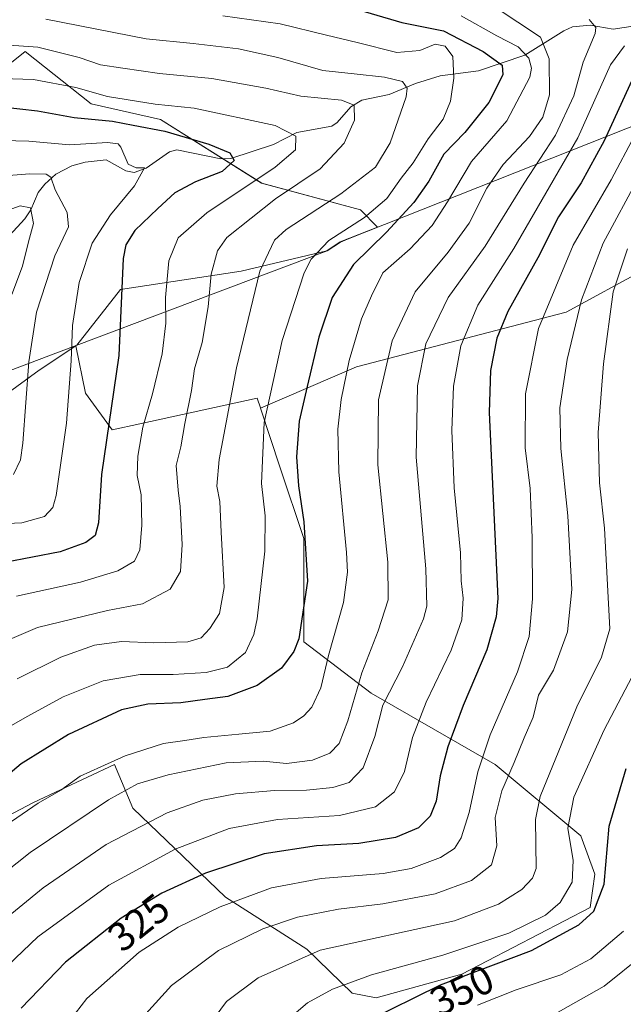
# Model space of a CAD drawing. Units: metres. Extents: x 603161 to 606604, y 4787052 to 4789417.
# Drawn here: x 605900 to 606048, y 4787697 to 4787940 of the extents above; entities that cross this region are included whole.
import ezdxf
from ezdxf.enums import TextEntityAlignment as Align

# ---------------------------------------------------------------- set-up
doc = ezdxf.new("R2010")
doc.units = ezdxf.units.M
doc.header["$MEASUREMENT"] = 0
for name, color, linetype, lineweight in [('Arbolado forestal CxS', 92, 'Continuous', 0), ('Corriente natural lineal', 142, 'Continuous', 13), ('Curva de nivel maestra', 30, 'Continuous', 30), ('Curva de nivel normal', 30, 'Continuous', 0), ('Municipio', 91, 'Continuous', 13), ('Municipio CxS', 4, 'Continuous', 0), ('Pastizal CxS', 92, 'Continuous', 0), ('Rótulo de curva de nivel directora', 7, 'Continuous', 0), ('Tendido', 6, 'Continuous', 0)]:
    doc.layers.add(name, color=color, linetype=linetype, lineweight=lineweight)
doc.styles.add('Style-Arial', font='txt')

# ---------------------------------------------------------------- blocks, each defined once
blk = doc.blocks.new('*U10')
at = {"layer": 'Pastizal CxS', "color": 92, "linetype": 'Continuous', "lineweight": 0}
blk.add_polyline3d([(606054.0089, 4787878.7253, 342.8641), (606034.3361, 4787868.0461, 332.2061), (605982.6243, 4787854.5566, 305.2381), (605958.9811, 4787844.4242, 293.4396), (605958.9453, 4787844.383, 293.424), (605958.9235, 4787844.4483, 293.4068), (605958.1218, 4787846.8573, 292.798), (605929.1893, 4787840.5277, 278.9832), (605922.3877, 4787839.0395, 275.5574), (605915.7683, 4787848.0651, 270.7917), (605913.4231, 4787859.7875, 269.6027), (605913.4124, 4787859.8413, 269.598), (605913.6293, 4787859.9233, 269.7043), (605924.3923, 4787873.6673, 275.0795), (605954.1805, 4787878.2003, 287.9817), (605975.3087, 4787883.1819, 294.857), (605978.6081, 4787885.3819, 294.8604), (605987.8483, 4787889.0409, 295.9373), (605983.5851, 4787893.3035, 292.4617), (605959.2443, 4787899.8503, 278.9824), (605934.2867, 4787915.6035, 278.2846), (605917.1795, 4787919.4797, 279.1975), (605900.9145, 4787932.3789, 284.9437), (605878.4808, 4787914.4319, 274.37)], dxfattribs=at)

msp = doc.modelspace()

# ---------------------------------------------------------------- linework, layer by layer
at = {"layer": 'Arbolado forestal CxS', "color": 92, "linetype": 'Continuous', "lineweight": 0}
for points in [[(605913.42, 4787859.79, 269.6), (605913.41, 4787859.84, 269.6), (605913.63, 4787859.92, 269.7), (605924.39, 4787873.67, 275.08), (605954.18, 4787878.2, 287.98), (605975.31, 4787883.18, 294.86), (605978.61, 4787885.38, 294.86), (605987.85, 4787889.04, 295.94), (605983.59, 4787893.3, 292.46), (605959.24, 4787899.85, 278.98), (605934.29, 4787915.6, 278.28), (605917.18, 4787919.48, 279.2), (605900.91, 4787932.38, 284.94), (605878.48, 4787914.43, 274.37), (605893.21, 4787892.13, 261.28), (605870.91, 4787882.74, 260.08), (605861.52, 4787873.35, 256.58), (605852.4, 4787858.3, 250.62)], [(605878.48, 4787914.43, 274.37), (605900.91, 4787932.38, 284.94), (605917.18, 4787919.48, 279.2), (605934.29, 4787915.6, 278.28), (605959.24, 4787899.85, 278.98), (605983.59, 4787893.3, 292.46), (605987.85, 4787889.04, 295.94), (605978.61, 4787885.38, 294.86), (605975.31, 4787883.18, 294.86), (605954.18, 4787878.2, 287.98), (605924.39, 4787873.67, 275.08), (605913.63, 4787859.92, 269.7), (605913.41, 4787859.84, 269.6), (605913.42, 4787859.79, 269.6), (605904.33, 4787853.72, 265.52), (605895.46, 4787847.27, 261.42)], [(605845.21, 4787834.05, 245.72), (605846.67, 4787833.77, 246.54), (605870.66, 4787838.81, 252.93), (605895.46, 4787847.27, 261.42), (605904.33, 4787853.72, 265.52), (605913.42, 4787859.79, 269.6)], [(605845.21, 4787834.05, 245.72), (605846.67, 4787833.77, 246.54), (605870.66, 4787838.81, 252.93), (605895.46, 4787847.27, 261.42), (605904.33, 4787853.72, 265.52), (605913.42, 4787859.79, 269.6)], [(605895.46, 4787847.27, 261.42), (605904.33, 4787853.72, 265.52), (605913.42, 4787859.79, 269.6), (605915.77, 4787848.07, 270.79), (605922.39, 4787839.04, 275.56), (605929.19, 4787840.53, 278.98), (605958.12, 4787846.86, 292.8), (605958.92, 4787844.45, 293.41), (605958.95, 4787844.38, 293.42), (605963.83, 4787829.71, 297.49), (605969.66, 4787812.22, 299.47), (605969.66, 4787786.79, 300.33), (605986.29, 4787774.08, 311.21), (606016.81, 4787756.48, 331.18), (606037.94, 4787738.87, 346.13), (606041.46, 4787729.48, 347.29), (606040.29, 4787721.27, 348.01), (606008.6, 4787704.83, 349.32), (605987.47, 4787698.96, 347.26), (605981.6, 4787700.14, 345.96), (605970.36, 4787710.98, 339.54), (605950.3, 4787723.81, 328.95), (605927.44, 4787745.74, 312.25), (605922.91, 4787756.48, 305.62), (605902.96, 4787747.09, 304.34), (605875.96, 4787733, 302.08)], [(605913.42, 4787859.79, 269.6), (605915.77, 4787848.07, 270.79), (605922.39, 4787839.04, 275.56), (605929.19, 4787840.53, 278.98), (605958.12, 4787846.86, 292.8), (605958.92, 4787844.45, 293.41), (605958.95, 4787844.38, 293.42)], [(605842.9, 4787777.26, 272.99), (605852.3, 4787757.4, 283.32), (605860.24, 4787742.67, 291.92), (605867.04, 4787729.07, 300.67), (605875.96, 4787733, 302.08), (605902.96, 4787747.09, 304.34), (605922.91, 4787756.48, 305.62), (605927.44, 4787745.74, 312.25), (605950.3, 4787723.81, 328.95), (605970.36, 4787710.98, 339.54), (605981.6, 4787700.14, 345.96), (605987.47, 4787698.96, 347.26), (606008.6, 4787704.83, 349.32), (606040.29, 4787721.27, 348.01), (606041.46, 4787729.48, 347.29), (606037.94, 4787738.87, 346.13), (606016.81, 4787756.48, 331.18), (605986.29, 4787774.08, 311.21), (605969.66, 4787786.79, 300.33), (605969.66, 4787812.22, 299.47), (605963.83, 4787829.71, 297.49), (605958.95, 4787844.38, 293.42)]]:
    msp.add_polyline3d(points, dxfattribs=at)
at = {"layer": 'Corriente natural lineal', "color": 142, "linetype": 'Continuous', "lineweight": 13}
msp.add_polyline3d([(606053.02, 4787938.89, 320.69), (606045.98, 4787937.87, 317.12), (606040.25, 4787938.83, 315.45), (606035.9, 4787938.46, 313.51), (606033.77, 4787937.48, 311.96), (606024.15, 4787931.44, 305.5), (606012.75, 4787927.61, 296.47), (606003.25, 4787926.38, 293.95), (605997.23, 4787924.45, 291.66), (605990.69, 4787921.72, 289.15), (605983.93, 4787920.38, 287.41), (605981.24, 4787918.72, 286.21), (605977.84, 4787914.83, 284.11), (605976.51, 4787913.9, 283.42), (605967.94, 4787912.36, 280.59), (605962.14, 4787909.43, 278.35), (605951.64, 4787906, 275.79), (605949.14, 4787905.84, 275.43), (605938.31, 4787908.1, 272.73), (605936.47, 4787907.63, 271.98), (605930.78, 4787903.61, 270.7), (605927.76, 4787902.51, 269.86), (605925.7, 4787902.93, 269.47), (605920.91, 4787905.6, 269.39), (605915.66, 4787905.06, 268.41), (605912.42, 4787904.19, 267.94), (605908.44, 4787902.09, 265.89), (605905.77, 4787899.67, 264.75), (605904.12, 4787897.54, 263.34), (605902.26, 4787893.34, 260.21), (605900.79, 4787891.1, 259.65), (605893.18, 4787882.9, 256.95)], dxfattribs=at)
at = {"layer": 'Curva de nivel maestra', "color": 30, "linetype": 'Continuous', "lineweight": 30, "flags": 128}
for points, elevation in [([(605977.27, 4787944.33), (605993.82, 4787939.47), (606004.13, 4787937.44), (606013.9, 4787932.38), (606018.58, 4787929), (606018.74, 4787926.56), (606015.26, 4787919.74), (606009.37, 4787912.41), (606004.2, 4787907.07), (606000.48, 4787900.41), (605996.74, 4787895.09), (605990, 4787887.8), (605981.91, 4787879.78), (605976.65, 4787871.64), (605973.33, 4787861.87), (605970.48, 4787849.73), (605968.47, 4787841.2), (605967.86, 4787832.38), (605968.3, 4787825.25), (605969.66, 4787816.38), (605970.56, 4787801.75), (605968.41, 4787787.46), (605967.16, 4787784.35), (605964.11, 4787780.25), (605958.16, 4787775.97), (605950.87, 4787773.28), (605945.25, 4787772.5), (605939.26, 4787771.68), (605931.14, 4787771.4), (605924.64, 4787769.96), (605911.55, 4787763.88), (605899.92, 4787756.67), (605894.03, 4787751.76)], 300), ([(606050.53, 4787925.19), (606043.77, 4787910.35), (606038.05, 4787899.94), (606032.49, 4787891.57), (606027.34, 4787881.44), (606020, 4787868.24), (606017.28, 4787861.68), (606015.69, 4787853.64), (606015.38, 4787843.29), (606017.47, 4787797.44), (606017.09, 4787792.89), (606014.83, 4787784.8), (606008.98, 4787771.04), (606005.18, 4787760.85), (606003.28, 4787753.68), (606002.25, 4787747.42), (606000.82, 4787743.77), (605997.91, 4787740.91), (605992.29, 4787738.54), (605983.24, 4787736.98), (605972.8, 4787736.44), (605959.84, 4787734.48), (605945.35, 4787729.72), (605934.58, 4787724.76), (605924.57, 4787718.6), (605910.87, 4787707.76), (605899.92, 4787696.44)], 325), ([(605895.19, 4787918.69), (605903.94, 4787917.75), (605913.01, 4787916.04), (605922.46, 4787915.19), (605927.58, 4787914.21), (605935.32, 4787912.67), (605946.17, 4787909.47), (605951.4, 4787907.34), (605952.42, 4787905.49), (605949.47, 4787902.78), (605942.88, 4787900.18), (605937.8, 4787897.53), (605933.66, 4787893.61), (605927.94, 4787888.24), (605925.76, 4787884.64), (605925.05, 4787881.32), (605923.98, 4787857.38), (605919.71, 4787828.04), (605918.99, 4787816.1), (605918.14, 4787812.96), (605915.89, 4787811.22), (605909.52, 4787808.93), (605895.9, 4787806.36)], 275), ([(605985, 4787693.13), (606003.34, 4787702.15), (606025.77, 4787710.63), (606037.49, 4787716.95), (606041.17, 4787720.31), (606043.77, 4787727.02), (606044.98, 4787741.27), (606049.18, 4787755.5)], 350)]:
    msp.add_lwpolyline(points, dxfattribs=dict(at, elevation=elevation))
at = {"layer": 'Curva de nivel normal', "color": 30, "linetype": 'Continuous', "lineweight": 0, "flags": 128}
for points, elevation in [([(606011.25, 4787947.04), (606028.01, 4787935.88), (606030.17, 4787930.57), (606030.28, 4787921.69), (606028.57, 4787916.16), (606025.29, 4787911.41), (606018.78, 4787904.49), (606014.8, 4787898.63), (606010.46, 4787889.98), (606005.28, 4787882.88), (605997.14, 4787873.06), (605991.42, 4787860.99), (605988.07, 4787846.42), (605987.9, 4787830.42), (605990.34, 4787806.42), (605990.48, 4787797.1), (605988.01, 4787789.46), (605983.92, 4787779.08), (605980.47, 4787767.24), (605978.32, 4787761.66), (605976.02, 4787759.27), (605971.79, 4787757.57), (605965.4, 4787756.76), (605959.58, 4787757.32), (605950.51, 4787756.92), (605936.19, 4787753.93), (605928.65, 4787751.71), (605921.44, 4787747.76), (605902.16, 4787734.76), (605879.97, 4787717.3)], 310), ([(606008.42, 4787941.12), (606017.26, 4787936.22), (606022.51, 4787933.53), (606025.14, 4787930.73), (606025.81, 4787928.23), (606025.36, 4787926.04), (606019.72, 4787915.28), (606011.04, 4787905.25), (606005.06, 4787895.24), (606001.28, 4787889.43), (605995.85, 4787883.67), (605989.14, 4787877.73), (605986.32, 4787872.08), (605983.9, 4787866.42), (605980.8, 4787856.13), (605978.83, 4787846.54), (605978.07, 4787839.24), (605978.29, 4787828.7), (605980.19, 4787808.75), (605980.39, 4787803.92), (605979.42, 4787796.42), (605975.7, 4787783.42), (605973.86, 4787775.43), (605971.63, 4787770.63), (605969.68, 4787768.49), (605967.12, 4787766.79), (605961.34, 4787764.75), (605953.64, 4787764.02), (605944.94, 4787763.18), (605940.25, 4787762.44), (605935.02, 4787761.71), (605925.56, 4787758.67), (605919.54, 4787755.94), (605914.46, 4787753.65), (605909.73, 4787750.15), (605904.08, 4787746.94), (605892.15, 4787738.82)], 305), ([(605896.75, 4787765.72), (605901.56, 4787768.41), (605910.24, 4787773.22), (605920.18, 4787777.11), (605929.3, 4787778.67), (605937.41, 4787778.7), (605945.54, 4787779.16), (605950.78, 4787780.53), (605955.25, 4787784.15), (605957.34, 4787788.56), (605958.16, 4787792.42), (605960, 4787809.08), (605960.12, 4787817.84), (605959.18, 4787825.8), (605959.88, 4787840.84), (605964.28, 4787861.08), (605969.71, 4787877.75), (605971.48, 4787881.15), (605975.77, 4787885.74), (605984.57, 4787891.41), (605990.09, 4787896.07), (605993.68, 4787901.12), (605996.6, 4787904.86), (606000.35, 4787910.85), (606003.98, 4787915.67), (606005.84, 4787920.07), (606006.68, 4787925.74), (606006.37, 4787931.1), (606004.49, 4787933.64), (606002.03, 4787934.14), (605998.26, 4787932.63), (605992.56, 4787932.07), (605982.81, 4787934.57), (605975.2, 4787936.39), (605963.78, 4787939.21), (605949.66, 4787941.12)], 295), ([(606040.01, 4787940.28), (606041.65, 4787938.28), (606041.53, 4787936.81), (606038.53, 4787929.74), (606036.25, 4787921.44), (606031.75, 4787911.74), (606024.01, 4787899.91), (606014.38, 4787884.32), (606005.28, 4787871.67), (605999.78, 4787860.29), (605997.68, 4787849.92), (605997.38, 4787832.29), (605999.76, 4787804.75), (605999.97, 4787795.54), (605999.2, 4787792.42), (605994, 4787780.61), (605989.14, 4787771.16), (605987.16, 4787763.42), (605984.28, 4787755.66), (605980.79, 4787752.08), (605976.82, 4787750.87), (605970.3, 4787750.2), (605962.4, 4787750.12), (605952.82, 4787749.28), (605944.74, 4787747.7), (605935.93, 4787744.62), (605920.9, 4787736.78), (605905.35, 4787726.08), (605888.42, 4787712.27)], 315), ([(605905.96, 4787940.34), (605930.73, 4787935.45), (605942.36, 4787934.29), (605953.5, 4787933), (605963.21, 4787930.91), (605974.34, 4787927.67), (605982.06, 4787926.83), (605989.56, 4787926.02), (605993.98, 4787924.93), (605995.17, 4787923.32), (605994.89, 4787921.16), (605990.98, 4787909.82), (605987.35, 4787903.84), (605978.79, 4787897.23), (605965.27, 4787888.42), (605962.41, 4787885.81), (605958.8, 4787878.14), (605953.01, 4787854.32), (605948.74, 4787831.74), (605948.14, 4787825.15), (605948.89, 4787821.35), (605949.24, 4787813.77), (605949.98, 4787800.15), (605948.87, 4787793.77), (605946.48, 4787790.07), (605944.35, 4787787.73), (605941.02, 4787786.73), (605932.68, 4787786.52), (605924.68, 4787786.86), (605918.02, 4787785.91), (605909.68, 4787782.98), (605898.93, 4787777.62)], 290), ([(605889.81, 4787934.42), (605904.06, 4787933.44), (605914.19, 4787930.91), (605919.52, 4787929.04), (605925, 4787928.28), (605934.03, 4787926.89), (605946.98, 4787925.7), (605960.23, 4787923.28), (605968.92, 4787921.31), (605978.94, 4787920.33), (605982.09, 4787919.1), (605982.15, 4787915.39), (605979.61, 4787909.74), (605973.7, 4787903.41), (605962.68, 4787895.98), (605950.68, 4787886.44), (605948.35, 4787883.2), (605946.77, 4787877.4), (605946.02, 4787869.4), (605944.54, 4787860.6), (605942.71, 4787854.11), (605941.92, 4787848.71), (605940.29, 4787840.6), (605939.29, 4787834.86), (605938.15, 4787830.28), (605938.63, 4787824.2), (605939.17, 4787820.11), (605939.67, 4787810.75), (605939.23, 4787804.08), (605936.67, 4787799.73), (605929.88, 4787796.13), (605921.22, 4787794.5), (605903.95, 4787790.27), (605895.91, 4787786.84)], 285), ([(605892.82, 4787703.41), (605904, 4787714), (605921.54, 4787726.72), (605937.9, 4787735.63), (605951.26, 4787740.74), (605963.18, 4787742.91), (605978.47, 4787743.91), (605987.29, 4787746.07), (605992.04, 4787749.76), (605994.5, 4787754.76), (605996.49, 4787763.17), (605999.79, 4787771.86), (606005.98, 4787784.73), (606008.59, 4787792.21), (606008.91, 4787797.5), (606008.46, 4787801.81), (606008.26, 4787808.67), (606006.76, 4787824.76), (606006.14, 4787838.9), (606006.56, 4787849.82), (606008.38, 4787859.78), (606012.58, 4787869.75), (606021.44, 4787883.75), (606037.24, 4787911.08), (606045.32, 4787929.07), (606048.72, 4787933.74)], 320), ([(605884.69, 4787926.06), (605902.93, 4787925.48), (605913.42, 4787923.48), (605921.23, 4787921.29), (605932.95, 4787919.34), (605942.61, 4787918.34), (605962.54, 4787914.09), (605967.65, 4787911.45), (605967.58, 4787908.13), (605962.57, 4787903.79), (605945.68, 4787892.52), (605938.64, 4787886.36), (605936.33, 4787880.69), (605935.5, 4787871.71), (605935.56, 4787865.34), (605934.68, 4787857.77), (605932.34, 4787847.91), (605929.9, 4787839.71), (605928.68, 4787832.55), (605928.54, 4787827.78), (605929.48, 4787823), (605929.72, 4787815.56), (605929.19, 4787809.42), (605927.83, 4787806.63), (605923.74, 4787804.24), (605914.57, 4787801.5), (605898.75, 4787798.05)], 280), ([(605909.11, 4787689.77), (605916.1, 4787698.8), (605929.02, 4787710.23), (605938.68, 4787716.36), (605949.02, 4787721.41), (605961.68, 4787726.08), (605973.96, 4787728.35), (605989.22, 4787729.65), (605996.09, 4787730.88), (606003.32, 4787733.54), (606006.84, 4787735.76), (606008.46, 4787738.41), (606010.39, 4787744.69), (606012.53, 4787754.68), (606015.6, 4787763.85), (606022.39, 4787779.36), (606025.26, 4787788.09), (606026.02, 4787797.37), (606026, 4787812.44), (606025.46, 4787824.58), (606024.28, 4787834.64), (606024.3, 4787847.91), (606027.53, 4787864.05), (606036.1, 4787884.57), (606045.47, 4787900.74), (606051.3, 4787911.74)], 330), ([(605888.78, 4787910.59), (605901.78, 4787910.2), (605911.82, 4787909.3), (605921.2, 4787909.91), (605923.84, 4787909.61), (605924.46, 4787908.78), (605926.31, 4787904.53), (605928.31, 4787903.66), (605930.3, 4787903.65), (605927.85, 4787899.23), (605921.99, 4787892.07), (605917.44, 4787885.08), (605914.22, 4787875.42), (605912.54, 4787864.75), (605912.27, 4787856.08), (605911.1, 4787840.69), (605908.53, 4787822.85), (605907.71, 4787819.85), (605905.7, 4787817.66), (605900.06, 4787816.14), (605892.7, 4787815.75)], 270), ([(605898.04, 4787828.03), (605899.71, 4787831.63), (605900.34, 4787835.72), (605901.79, 4787855.85), (605903.7, 4787868.09), (605908.21, 4787881.94), (605911.61, 4787889.1), (605911.27, 4787892.62), (605908.29, 4787898.26), (605907.25, 4787901.34), (605906.07, 4787902.08), (605902.04, 4787902.22), (605895.84, 4787901.67)], 265), ([(606052.46, 4787901.68), (606043.48, 4787885.08), (606038.18, 4787871.07), (606034.61, 4787856.36), (606032.81, 4787844.46), (606033.02, 4787834.41), (606034.76, 4787817.84), (606035.75, 4787799.68), (606034.72, 4787789.2), (606031.2, 4787779.73), (606027.52, 4787773.63), (606026.18, 4787768.19), (606024, 4787763.08), (606021.54, 4787756.99), (606018.49, 4787750), (606016.87, 4787743.42), (606017.26, 4787736.42), (606015.9, 4787731.76), (606010.98, 4787727.88), (606002.02, 4787724.57), (605989.16, 4787722.13), (605978.2, 4787720.85), (605968.06, 4787718.82), (605959.53, 4787715.97), (605948.62, 4787710.67), (605937.02, 4787701.96), (605924.33, 4787688.06)], 335), ([(605897.6, 4787872.42), (605900.22, 4787879.42), (605901.75, 4787885.41), (605902.98, 4787889.89), (605902.21, 4787893.83), (605899.69, 4787894.32), (605894.36, 4787892.37)], 260), ([(605945.23, 4787690.85), (605950.54, 4787698.02), (605958.35, 4787703.92), (605973.68, 4787710.7), (606006.81, 4787717.95), (606017.64, 4787722.05), (606023.39, 4787725.65), (606026.05, 4787728.5), (606026.96, 4787730.86), (606026.8, 4787742.93), (606027.93, 4787748.58), (606037.03, 4787770.76), (606043.1, 4787782.98), (606045.14, 4787790), (606043.85, 4787814.77), (606042.55, 4787826), (606042.28, 4787838.36), (606043.59, 4787855.33), (606045.96, 4787873.07), (606049.47, 4787883.7)], 340), ([(605965.55, 4787693.45), (605970.57, 4787697.7), (605976.68, 4787701.09), (605986.35, 4787704.64), (606003.9, 4787709.51), (606020.22, 4787714.92), (606029.28, 4787719.31), (606032.86, 4787722.43), (606035.8, 4787727.45), (606036.1, 4787732.84), (606034.77, 4787740.76), (606036.28, 4787748.42), (606043.75, 4787765.09), (606051.43, 4787779.76)], 345), ([(606012.52, 4787697.18), (606022.05, 4787700.9), (606033.08, 4787704.63), (606040.44, 4787708.6), (606048.49, 4787715.43)], 355), ([(606053.36, 4787709.52), (606043.75, 4787701.86), (606031.03, 4787694.66)], 360)]:
    msp.add_lwpolyline(points, dxfattribs=dict(at, elevation=elevation))
at = {"layer": 'Municipio', "color": 91, "linetype": 'Continuous', "lineweight": 13, "flags": 128}
msp.add_lwpolyline([(606058.23, 4787916.87), (605980.43, 4787886.06), (605978.66, 4787885.36), (605975.37, 4787883.16), (605909.15, 4787858.19), (605879.79, 4787847.12), (605872.58, 4787844.4), (605847.08, 4787834.78), (605803.99, 4787818.53), (605698.8, 4787778.88)], dxfattribs=at)
msp.add_lwpolyline([(606058.23, 4787916.87), (605980.43, 4787886.06), (605978.66, 4787885.36), (605975.37, 4787883.16), (605909.15, 4787858.19), (605879.79, 4787847.12), (605872.58, 4787844.4), (605847.08, 4787834.78), (605803.99, 4787818.53), (605698.8, 4787778.88)], dxfattribs=at)
at = {"layer": 'Municipio CxS', "color": 4, "linetype": 'Continuous', "lineweight": 0, "flags": 128}
for points in [[(606058.23, 4787916.87), (605980.43, 4787886.06), (605978.66, 4787885.36), (605975.37, 4787883.16), (605909.15, 4787858.19), (605879.79, 4787847.12), (605872.58, 4787844.4), (605847.08, 4787834.78), (605803.99, 4787818.53), (605698.8, 4787778.88)], [(605698.8, 4787778.88), (605803.99, 4787818.53), (605847.08, 4787834.78), (605872.58, 4787844.4), (605879.79, 4787847.12), (605909.15, 4787858.19), (605975.37, 4787883.16), (605978.66, 4787885.36), (605980.43, 4787886.06), (606058.23, 4787916.87)]]:
    msp.add_lwpolyline(points, dxfattribs=at)
at = {"layer": 'Pastizal CxS', "color": 92, "linetype": 'Continuous', "lineweight": 0}
for points in [[(605913.42, 4787859.79, 269.6), (605913.41, 4787859.84, 269.6), (605913.63, 4787859.92, 269.7), (605924.39, 4787873.67, 275.08), (605954.18, 4787878.2, 287.98), (605975.31, 4787883.18, 294.86), (605978.61, 4787885.38, 294.86), (605987.85, 4787889.04, 295.94), (605983.59, 4787893.3, 292.46), (605959.24, 4787899.85, 278.98), (605934.29, 4787915.6, 278.28), (605917.18, 4787919.48, 279.2), (605900.91, 4787932.38, 284.94), (605878.48, 4787914.43, 274.37), (605893.21, 4787892.13, 261.28), (605870.91, 4787882.74, 260.08), (605861.52, 4787873.35, 256.58), (605852.4, 4787858.3, 250.62)], [(606195.65, 4787880.79, 422.77), (606178.23, 4787886.03, 412.13), (606160.81, 4787886.03, 402.14), (606143.38, 4787890.53, 391.17), (606127.64, 4787915.26, 376.43), (606118.09, 4787913.57, 369.77), (606088.86, 4787904.02, 355.34), (606073.68, 4787893.9, 350.88), (606054.01, 4787878.73, 342.86), (606034.34, 4787868.05, 332.21), (605982.62, 4787854.56, 305.24), (605958.98, 4787844.42, 293.44), (605958.95, 4787844.38, 293.42)], [(606195.65, 4787880.79, 422.77), (606178.23, 4787886.03, 412.13), (606160.81, 4787886.03, 402.14), (606143.38, 4787890.53, 391.17), (606127.64, 4787915.26, 376.43), (606118.09, 4787913.57, 369.77), (606088.86, 4787904.02, 355.34), (606073.68, 4787893.9, 350.88), (606054.01, 4787878.73, 342.86), (606034.34, 4787868.05, 332.21), (605982.62, 4787854.56, 305.24), (605958.98, 4787844.42, 293.44), (605958.95, 4787844.38, 293.42)], [(605875.96, 4787733, 302.08), (605902.96, 4787747.09, 304.34), (605922.91, 4787756.48, 305.62), (605927.44, 4787745.74, 312.25), (605950.3, 4787723.81, 328.95), (605970.36, 4787710.98, 339.54), (605981.6, 4787700.14, 345.96), (605987.47, 4787698.96, 347.26), (606008.6, 4787704.83, 349.32), (606040.29, 4787721.27, 348.01), (606041.46, 4787729.48, 347.29), (606037.94, 4787738.87, 346.13), (606016.81, 4787756.48, 331.18), (605986.29, 4787774.08, 311.21), (605969.66, 4787786.79, 300.33), (605969.66, 4787812.22, 299.47), (605963.83, 4787829.71, 297.49), (605958.95, 4787844.38, 293.42), (605958.98, 4787844.42, 293.44), (605982.62, 4787854.56, 305.24), (606034.34, 4787868.05, 332.21), (606054.01, 4787878.73, 342.86)], [(605913.42, 4787859.79, 269.6), (605915.77, 4787848.07, 270.79), (605922.39, 4787839.04, 275.56), (605929.19, 4787840.53, 278.98), (605958.12, 4787846.86, 292.8), (605958.92, 4787844.45, 293.41), (605958.95, 4787844.38, 293.42)], [(605842.9, 4787777.26, 272.99), (605852.3, 4787757.4, 283.32), (605860.24, 4787742.67, 291.92), (605867.04, 4787729.07, 300.67), (605875.96, 4787733, 302.08), (605902.96, 4787747.09, 304.34), (605922.91, 4787756.48, 305.62), (605927.44, 4787745.74, 312.25), (605950.3, 4787723.81, 328.95), (605970.36, 4787710.98, 339.54), (605981.6, 4787700.14, 345.96), (605987.47, 4787698.96, 347.26), (606008.6, 4787704.83, 349.32), (606040.29, 4787721.27, 348.01), (606041.46, 4787729.48, 347.29), (606037.94, 4787738.87, 346.13), (606016.81, 4787756.48, 331.18), (605986.29, 4787774.08, 311.21), (605969.66, 4787786.79, 300.33), (605969.66, 4787812.22, 299.47), (605963.83, 4787829.71, 297.49), (605958.95, 4787844.38, 293.42)]]:
    msp.add_polyline3d(points, dxfattribs=at)
at = {"layer": 'Tendido', "color": 6, "linetype": 'Continuous', "lineweight": 0, "extrusion": (0.603301, 0.797172, 0.023334), "elevation": 4182574.53, "flags": 128}
msp.add_lwpolyline([(2405842.21, -97138.53), (2405902.18, -97157.48), (2406134.94, -97238.55), (2406235.09, -97279.4)], dxfattribs=at)

# ---------------------------------------------------------------- block references
at = {"layer": 'Pastizal CxS', "color": 92, "linetype": 'Continuous', "lineweight": 0}
msp.add_blockref('*U10', (0, 0), dxfattribs=at)

# ---------------------------------------------------------------- texts
at = {"layer": 'Rótulo de curva de nivel directora', "color": 7, "linetype": 'Continuous', "lineweight": 0, "style": 'Style-Arial'}
for s, rotation, p in [('325', 38.3526, (605928.92, 4787717.55)), ('350', 26.189, (606008.64, 4787700.82))]:
    msp.add_text(s, height=7, rotation=rotation, dxfattribs=at).set_placement(p, align=Align.MIDDLE_CENTER)

doc.saveas('drawing.dxf')
